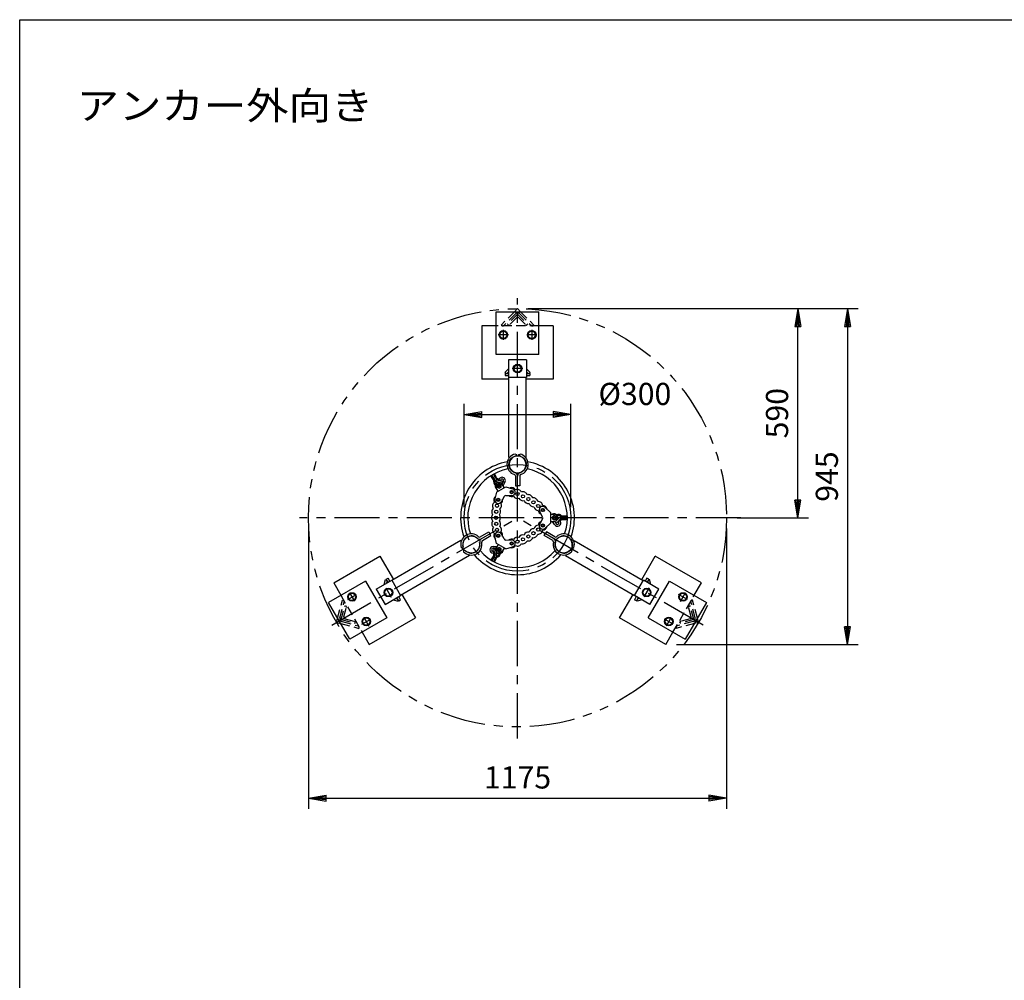
# Model space of a CAD drawing. Extents: x 5 to 385, y 10 to 280.
# Drawn here: x 5 to 143, y 145 to 280 of the extents above; entities that cross this region are included whole.
import ezdxf

# ---------------------------------------------------------------- set-up
doc = ezdxf.new("R2010")
doc.units = 0
doc.header["$LTSCALE"] = 0.2
for name, pattern in [('CENTER', [50.8, 31.75, -6.35, 6.35, -6.35]), ('HIDDEN', [9.525, 6.35, -3.175]), ('PHANTOM', [63.5, 31.75, -6.35, 6.35, -6.35, 6.35, -6.35])]:
    doc.linetypes.add(name, pattern=pattern)
doc.layers.get('0').update_dxf_attribs({"linetype": 'CONTINUOUS'})
doc.layers.get('DEFPOINTS').update_dxf_attribs({"linetype": 'CONTINUOUS'})
for name, color, linetype in [('LAY-10', 7, 'CONTINUOUS'), ('LAY-20', 7, 'CONTINUOUS'), ('LAY-255', 7, 'CONTINUOUS')]:
    doc.layers.add(name, color=color, linetype=linetype)
doc.styles.add('EXCADDIM1', font='simplex', dxfattribs={"width": 0.84, "bigfont": 'bigfont'})
doc.styles.add('EXCADSTD', font='simplex', dxfattribs={"bigfont": 'bigfont'})
doc.styles.get("Standard").update_dxf_attribs({"font": 'simplex', "bigfont": 'bigfont'})
doc.dimstyles.new('ISO-25', dxfattribs={"dimtxt": 2.5, "dimasz": 2.5, "dimexe": 1.25, "dimexo": 0.625, "dimtad": 1, "dimtxsty": 'STANDARD', "dimcen": 2.5, "dimazin": 3, "dimtfac": 1, "dimtmove": 0, "dimatfit": 3})

# ---------------------------------------------------------------- blocks, each defined once
blk = doc.blocks.new('EX_BNORM')
at = {"color": 0, "linetype": 'CONTINUOUS'}
for p, q in [((0, 0), (-1, 0.167)), ((-1, 0.167), (-1, -0.167)), ((0, 0), (-1, 0.083)), ((0, 0), (-1, 0)), ((0, 0), (-1, -0.167)), ((0, 0), (-1, -0.083))]:
    blk.add_line(p, q, dxfattribs=at)
blk = doc.blocks.new('*D19')
at = {"layer": 'DEFPOINTS', "color": 0}
for p in [(45.61, 210), (104.39, 210), (104.39, 170.61)]:
    blk.add_point(p, dxfattribs=at)
at = {"layer": 'LAY-20', "color": 4, "linetype": 'CONTINUOUS'}
for p, q in [((45.61, 208.5), (45.61, 169.11)), ((104.39, 208.5), (104.39, 169.11)), ((48.11, 170.61), (101.89, 170.61))]:
    blk.add_line(p, q, dxfattribs=at)
at = {"layer": 'LAY-20', "color": 4, "xscale": 2.5, "yscale": 2.5, "zscale": 2.5, "rotation": 180}
blk.add_blockref('EX_BNORM', (45.61, 170.61), dxfattribs=at)
at = {"layer": 'LAY-20', "color": 4, "xscale": 2.5, "yscale": 2.5, "zscale": 2.5}
blk.add_blockref('EX_BNORM', (104.39, 170.61), dxfattribs=at)
at = {"layer": 'LAY-20', "color": 7, "insert": (75, 173.11), "char_height": 3.118, "attachment_point": 5, "style": 'EXCADDIM1'}
blk.add_mtext('1175', dxfattribs=at)
blk = doc.blocks.new('*D21')
at = {"layer": 'DEFPOINTS', "color": 0}
for p in [(75, 239.39), (95.85, 192.19), (121.39, 192.19)]:
    blk.add_point(p, dxfattribs=at)
at = {"layer": 'LAY-20', "color": 4, "linetype": 'CONTINUOUS'}
for p, q in [((76.5, 239.39), (122.89, 239.39)), ((121.39, 236.89), (121.39, 194.69)), ((97.35, 192.19), (122.89, 192.19))]:
    blk.add_line(p, q, dxfattribs=at)
at = {"layer": 'LAY-20', "color": 4, "xscale": 2.5, "yscale": 2.5, "zscale": 2.5}
for p, rotation in [((121.39, 239.39), 90), ((121.39, 192.19), 270)]:
    blk.add_blockref('EX_BNORM', p, dxfattribs=dict(at, rotation=rotation))
at = {"layer": 'LAY-20', "color": 7, "insert": (118.89, 215.79), "char_height": 3.118, "attachment_point": 5, "rotation": 90, "style": 'EXCADDIM1'}
blk.add_mtext('945', dxfattribs=at)
blk = doc.blocks.new('*D22')
at = {"layer": 'DEFPOINTS', "color": 0}
for p in [(114.39, 239.39), (114.39, 239.39), (104.39, 210)]:
    blk.add_point(p, dxfattribs=at)
at = {"layer": 'LAY-20', "color": 4, "linetype": 'CONTINUOUS'}
for p, q in [((114.39, 212.5), (114.39, 236.89)), ((105.89, 210), (115.89, 210))]:
    blk.add_line(p, q, dxfattribs=at)
at = {"layer": 'LAY-20', "color": 4, "xscale": 2.5, "yscale": 2.5, "zscale": 2.5}
for p, rotation in [((114.39, 239.39), 90), ((114.39, 210), 270)]:
    blk.add_blockref('EX_BNORM', p, dxfattribs=dict(at, rotation=rotation))
at = {"layer": 'LAY-20', "color": 7, "insert": (111.89, 224.7), "char_height": 3.118, "attachment_point": 5, "rotation": 90, "style": 'EXCADDIM1'}
blk.add_mtext('590', dxfattribs=at)
blk = doc.blocks.new('*D26')
at = {"layer": 'DEFPOINTS', "color": 0}
for p in [(82.5, 224.5), (67.5, 210), (82.5, 210)]:
    blk.add_point(p, dxfattribs=at)
at = {"layer": 'LAY-20', "color": 4, "linetype": 'CONTINUOUS'}
for p, q in [((67.5, 211.5), (67.5, 226)), ((82.5, 211.5), (82.5, 226)), ((70, 224.5), (80, 224.5))]:
    blk.add_line(p, q, dxfattribs=at)
at = {"layer": 'LAY-20', "color": 4, "xscale": 2.5, "yscale": 2.5, "zscale": 2.5, "rotation": 180}
blk.add_blockref('EX_BNORM', (67.5, 224.5), dxfattribs=at)
at = {"layer": 'LAY-20', "color": 4, "xscale": 2.5, "yscale": 2.5, "zscale": 2.5}
blk.add_blockref('EX_BNORM', (82.5, 224.5), dxfattribs=at)
at = {"layer": 'LAY-20', "color": 7, "insert": (91.5, 227), "char_height": 3.118, "attachment_point": 5, "style": 'EXCADDIM1'}
blk.add_mtext('%%c300', dxfattribs=at)

msp = doc.modelspace()

# ---------------------------------------------------------------- linework, layer by layer
at = {"layer": 'LAY-10', "color": 2, "linetype": 'CENTER'}
for p, q in [((75, 179), (75, 240.85)), ((73.73, 235.7139), (72.285, 235.7139)), ((73, 236.415), (73, 234.995)), ((77.685, 235.7139), (76.31, 235.7139)), ((77, 236.405), (77, 234.995)), ((75.725, 230.9639), (74.24, 230.9639)), ((106.4, 210), (44.35, 210)), ((48.8848, 194.9224), (75, 210)), ((101.1152, 194.9224), (75, 210)), ((51.3886, 199.4683), (52.0761, 198.2775)), ((56.4822, 200.1459), (57.2247, 198.8599)), ((92.7928, 198.8902), (93.5353, 200.1762)), ((97.9039, 198.2429), (98.6264, 199.4943)), ((51.1326, 198.5296), (52.3537, 199.2346)), ((98.8761, 198.5246), (97.6463, 199.2346)), ((53.1239, 195.0604), (54.3537, 195.7704)), ((53.3661, 196.0432), (54.0886, 194.7918)), ((96.8674, 195.0654), (95.6463, 195.7704)), ((95.9264, 194.8178), (96.6139, 196.0086))]:
    msp.add_line(p, q, dxfattribs=at)
at = {"layer": 'LAY-10', "color": 7, "linetype": 'CONTINUOUS'}
for p, q in [((72, 232.9639), (72, 238.9639)), ((72, 238.9639), (78, 238.9639)), ((75, 239.3913), (74.5726, 238.9639)), ((75, 239.3913), (75.4274, 238.9639)), ((78, 232.9639), (78, 238.9639)), ((70, 236.9639), (70, 229.4639)), ((72, 236.9639), (70, 236.9639)), ((80, 236.9639), (78, 236.9639)), ((80, 236.9639), (80, 229.4639)), ((72.7, 236.2335), (72.4, 235.7139)), ((72.4, 235.7139), (72.7, 235.1943)), ((73.3, 236.2335), (72.7, 236.2335)), ((73.6, 235.7139), (73.3, 236.2335)), ((73.3, 235.1943), (73.6, 235.7139)), ((76.7, 236.2335), (76.4, 235.7139)), ((76.4, 235.7139), (76.7, 235.1943)), ((77.3, 236.2335), (76.7, 236.2335)), ((77.6, 235.7139), (77.3, 236.2335)), ((77.3, 235.1943), (77.6, 235.7139)), ((72.7, 235.1943), (73.3, 235.1943)), ((76.7, 235.1943), (77.3, 235.1943)), ((78, 232.9639), (72, 232.9639)), ((76.25, 232.2139), (73.75, 232.2139)), ((73.75, 232.2139), (73.75, 229.7139)), ((74.7, 231.4835), (74.4, 230.9639)), ((75.3, 231.4835), (74.7, 231.4835)), ((75.6, 230.9639), (75.3, 231.4835)), ((76.25, 232.2139), (76.25, 229.7139)), ((73.75, 230.9367), (73.2322, 230.4189)), ((73.2322, 230.4189), (73.2853, 230.3659)), ((73.25, 230.3), (73.25, 230)), ((73.25, 230.3), (73.75, 230.3)), ((73.25, 230), (73.75, 230)), ((73.75, 230.5124), (73.6035, 230.3659)), ((74.4, 230.9639), (74.7, 230.4443)), ((74.7, 230.4443), (75.3, 230.4443)), ((75.3, 230.4443), (75.6, 230.9639)), ((76.25, 230.9367), (76.7678, 230.4189)), ((76.25, 230.5124), (76.3965, 230.3659)), ((76.25, 230.3), (76.75, 230.3)), ((76.25, 230), (76.75, 230)), ((76.7678, 230.4189), (76.7147, 230.3659)), ((76.75, 230.3), (76.75, 230)), ((73.785, 229.4639), (70, 229.4639)), ((76.25, 229.7139), (73.75, 229.7139)), ((73.785, 218.4864), (73.785, 229.7139)), ((76.215, 218.4864), (76.215, 229.7139)), ((80, 229.4639), (76.215, 229.4639)), ((74.9183, 218.8469), (74.6469, 218.9554)), ((74.6469, 218.6595), (74.9183, 218.8469)), ((75.0817, 218.8469), (75.3531, 218.9554)), ((75.3531, 218.6595), (75.0817, 218.8469)), ((73.7987, 217.4054), (73.7987, 217.5946)), ((73.8487, 217.8022), (73.8487, 217.8572)), ((73.8987, 217.9528), (73.8987, 217.9911)), ((73.9487, 218.06), (73.9487, 218.0915)), ((73.9987, 218.1459), (73.9987, 218.1734)), ((74.0487, 218.2182), (74.0487, 218.243)), ((74.0987, 218.2807), (74.0987, 218.3036)), ((74.1487, 218.3355), (74.1487, 218.357)), ((74.1987, 218.3842), (74.1987, 218.4044)), ((74.2487, 218.4276), (74.2487, 218.4469)), ((74.2987, 218.4665), (74.2987, 218.485)), ((74.3487, 218.5013), (74.3487, 218.5193)), ((74.3987, 218.5326), (74.3987, 218.55)), ((74.4487, 218.5606), (74.4487, 218.5776)), ((74.4987, 218.5856), (74.4987, 218.6022)), ((74.5487, 218.6078), (74.5487, 218.624)), ((74.5987, 218.6273), (74.5987, 218.6433)), ((74.6469, 218.6595), (74.6469, 218.6437)), ((75.3531, 218.6595), (75.3531, 218.6437)), ((75.4031, 218.6426), (75.4031, 218.6266)), ((75.4531, 218.6233), (75.4531, 218.607)), ((75.5031, 218.6013), (75.5031, 218.5848)), ((75.5531, 218.5766), (75.5531, 218.5597)), ((75.6031, 218.5489), (75.6031, 218.5315)), ((75.6531, 218.5181), (75.6531, 218.5001)), ((75.7031, 218.4837), (75.7031, 218.4651)), ((75.7531, 218.4454), (75.7531, 218.4261)), ((75.8031, 218.4028), (75.8031, 218.3825)), ((75.8531, 218.3551), (75.8531, 218.3337)), ((75.9031, 218.3015), (75.9031, 218.2786)), ((75.9531, 218.2407), (75.9531, 218.2158)), ((76.0031, 218.1706), (76.0031, 218.1431)), ((76.0531, 218.0882), (76.0531, 218.0565)), ((76.1031, 217.987), (76.1031, 217.9482)), ((76.1531, 217.8512), (76.1531, 217.7951)), ((76.2031, 217.5671), (76.2031, 217.4329)), ((71.7471, 215.4226), (71.3827, 215.9933)), ((71.9303, 215.5284), (71.6183, 216.1293)), ((72.0635, 215.5976), (71.7498, 216.2014)), ((73.8487, 217.1428), (73.8487, 217.1978)), ((73.8987, 217.0089), (73.8987, 217.0472)), ((73.9487, 216.9085), (73.9487, 216.94)), ((73.9987, 216.8266), (73.9987, 216.8541)), ((74.0487, 216.757), (74.0487, 216.7818)), ((74.0987, 216.6964), (74.0987, 216.7193)), ((74.1487, 216.643), (74.1487, 216.6645)), ((74.1987, 216.5956), (74.1987, 216.6158)), ((74.2487, 216.5531), (74.2487, 216.5724)), ((74.2987, 216.515), (74.2987, 216.5335)), ((74.3487, 216.4807), (74.3487, 216.4987)), ((74.3987, 216.45), (74.3987, 216.4674)), ((74.4487, 216.4224), (74.4487, 216.4394)), ((74.4987, 216.3978), (74.4987, 216.4144)), ((74.5487, 216.376), (74.5487, 216.3922)), ((74.5987, 216.3567), (74.5987, 216.3727)), ((74.6409, 216.3582), (74.6409, 216.3424)), ((75.3591, 216.3582), (75.3591, 216.3424)), ((75.4031, 216.3734), (75.4031, 216.3574)), ((75.4531, 216.393), (75.4531, 216.3767)), ((75.5031, 216.4152), (75.5031, 216.3987)), ((75.5531, 216.4403), (75.5531, 216.4234)), ((75.6031, 216.4685), (75.6031, 216.4511)), ((75.6531, 216.4999), (75.6531, 216.4819)), ((75.7031, 216.5349), (75.7031, 216.5163)), ((75.7531, 216.5739), (75.7531, 216.5546)), ((75.8031, 216.6175), (75.8031, 216.5972)), ((75.8531, 216.6663), (75.8531, 216.6449)), ((75.9031, 216.7214), (75.9031, 216.6985)), ((75.9531, 216.7842), (75.9531, 216.7593)), ((76.0031, 216.8569), (76.0031, 216.8294)), ((76.0531, 216.9435), (76.0531, 216.9118)), ((76.1031, 217.0518), (76.1031, 217.013)), ((76.1531, 217.2049), (76.1531, 217.1488)), ((71.6206, 215.3419), (71.2545, 215.9155)), ((72.1724, 215.0447), (72.0143, 214.7709)), ((72.0439, 215.0791), (72.72, 214.8979)), ((72.1086, 215.3206), (72.7847, 215.1394)), ((72.4111, 215.4581), (72.3778, 215.4005)), ((72.4224, 214.9777), (72.4204, 214.9742)), ((72.6766, 214.6242), (72.4919, 214.7309)), ((72.6276, 215.3331), (72.5518, 215.2018)), ((72.6766, 214.3242), (72.6766, 214.6242)), ((73.0173, 215.1081), (72.8211, 214.7684)), ((73.1248, 214.2479), (72.8498, 214.7242)), ((73.2338, 214.9831), (72.9671, 214.5211)), ((74.7, 215.8783), (74.7, 214.5)), ((75.3, 215.8783), (75.3, 214.5)), ((72.0423, 213.6229), (71.8019, 212.6422)), ((72.2588, 213.7479), (71.9838, 214.2242)), ((72.0423, 213.6229), (73.3413, 214.3729)), ((72.157, 214.5375), (72.157, 214.3242)), ((72.157, 214.3242), (72.4168, 214.1742)), ((72.4168, 214.1742), (72.6766, 214.3242)), ((73.3413, 214.3729), (74.3108, 214.0908)), ((74.7, 214.5), (75, 214.5)), ((75.3, 214.5), (75, 214.5)), ((73.1036, 212.9728), (72.7261, 212.2831)), ((73.3736, 213.1287), (74.1597, 213.1108)), ((78.5227, 210.1559), (78.1142, 210.8277)), ((79.6164, 210.75), (78.8873, 211.4485)), ((79.6164, 210.75), (79.6164, 209.25)), ((79.6164, 210.5), (80.1664, 210.5)), ((78.5227, 209.8441), (78.1142, 209.1723)), ((79.6164, 209.25), (78.8873, 208.5515)), ((79.6164, 209.5), (80.1664, 209.5)), ((80.1664, 210.3), (79.9066, 210.15)), ((79.9066, 210.15), (79.9066, 209.85)), ((79.9066, 209.85), (80.1664, 209.7)), ((80.1986, 209.038), (79.9319, 209.5)), ((80.3511, 210.1933), (80.1664, 210.3)), ((80.1664, 209.7), (80.3511, 209.8067)), ((80.4151, 209.163), (80.219, 209.5028)), ((80.8767, 210.0205), (80.3817, 209.5255)), ((81.0534, 209.8437), (80.5585, 209.3488)), ((80.5996, 209.7435), (80.5976, 209.7469)), ((80.7826, 209.9265), (80.6246, 210.2002)), ((80.8048, 209.388), (80.729, 209.5193)), ((81.0213, 209.513), (80.9881, 209.5706)), ((81.3159, 210.2557), (81.9957, 210.286)), ((81.3159, 209.7443), (81.9957, 209.714)), ((81.3226, 210.1058), (81.999, 210.136)), ((81.3226, 209.8942), (81.999, 209.864)), ((69.7592, 207.3207), (70.9529, 208.0098)), ((70.9529, 208.0098), (71.1029, 207.75)), ((71.2529, 207.4902), (71.1029, 207.75)), ((73.1036, 207.0272), (72.7261, 207.7169)), ((78.7471, 207.4902), (78.8971, 207.75)), ((79.0471, 208.0098), (78.8971, 207.75)), ((80.2408, 207.3207), (79.0471, 208.0098)), ((67.0431, 206.809), (57.3198, 201.1953)), ((67.2966, 206.3066), (67.3121, 206.3156)), ((67.3013, 206.3671), (67.3174, 206.3764)), ((67.3095, 206.4295), (67.3262, 206.4392)), ((67.3214, 206.4942), (67.339, 206.5043)), ((67.3377, 206.5613), (67.3563, 206.572)), ((67.3591, 206.6314), (67.379, 206.6429)), ((67.3868, 206.7051), (67.4083, 206.7176)), ((67.4224, 206.7834), (67.4463, 206.7972)), ((67.4689, 206.868), (67.4963, 206.8838)), ((67.5315, 206.9619), (67.5651, 206.9812)), ((67.6241, 207.0731), (67.6727, 207.1011)), ((67.8451, 207.2584), (67.9614, 207.3255)), ((68.1838, 207.3962), (68.2324, 207.4242)), ((68.3414, 207.4295), (68.375, 207.4488)), ((68.4602, 207.4403), (68.4876, 207.4561)), ((68.5602, 207.4403), (68.584, 207.4541)), ((68.6481, 207.4333), (68.6697, 207.4458)), ((68.7275, 207.4214), (68.7474, 207.4329)), ((68.8002, 207.4057), (68.8188, 207.4164)), ((68.8675, 207.3868), (68.8851, 207.3969)), ((68.9302, 207.3653), (68.947, 207.375)), ((68.989, 207.3415), (69.0051, 207.3508)), ((69.0444, 207.3157), (69.0599, 207.3247)), ((69.0966, 207.2881), (69.1116, 207.2968)), ((69.1459, 207.2589), (69.1606, 207.2673)), ((69.1927, 207.2281), (69.207, 207.2364)), ((69.2369, 207.1959), (69.251, 207.2041)), ((69.2789, 207.1625), (69.2928, 207.1704)), ((69.3141, 207.1319), (69.3278, 207.1398)), ((69.6732, 206.5099), (69.6869, 206.5178)), ((69.6956, 206.4741), (69.6817, 206.4661)), ((69.7039, 206.4212), (69.6898, 206.413)), ((69.71, 206.3669), (69.6956, 206.3587)), ((69.7137, 206.3113), (69.699, 206.3029)), ((70.0592, 206.801), (71.2529, 207.4902)), ((72.0423, 206.3771), (71.8019, 207.3578)), ((73.3413, 205.6271), (72.0423, 206.3771)), ((73.3736, 206.8713), (74.1597, 206.8892)), ((79.9408, 206.801), (78.7471, 207.4902)), ((80.3009, 206.3008), (80.2862, 206.3093)), ((80.3042, 206.3566), (80.2898, 206.3649)), ((80.3099, 206.4111), (80.2958, 206.4192)), ((80.3179, 206.4642), (80.3041, 206.4722)), ((80.3268, 206.5099), (80.3131, 206.5178)), ((80.6859, 207.1319), (80.6722, 207.1398)), ((80.7058, 207.1692), (80.7196, 207.1612)), ((80.7474, 207.2029), (80.7615, 207.1947)), ((80.7913, 207.2352), (80.8057, 207.227)), ((80.8376, 207.2662), (80.8523, 207.2578)), ((80.8865, 207.2958), (80.9016, 207.2871)), ((80.9381, 207.3237), (80.9537, 207.3147)), ((80.9928, 207.3499), (81.0089, 207.3406)), ((81.0508, 207.3741), (81.0675, 207.3644)), ((81.1126, 207.3962), (81.1301, 207.386)), ((81.1787, 207.4157), (81.1972, 207.405)), ((81.2499, 207.4323), (81.2697, 207.4209)), ((81.3274, 207.4454), (81.3488, 207.433)), ((81.4127, 207.4539), (81.4364, 207.4401)), ((81.5086, 207.4562), (81.5359, 207.4405)), ((81.6205, 207.4493), (81.6538, 207.4301)), ((81.7615, 207.4257), (81.8091, 207.3982)), ((82.0139, 207.3377), (82.1778, 207.2431)), ((82.3326, 207.0959), (82.3802, 207.0685)), ((82.4379, 206.9774), (82.4712, 206.9582)), ((82.5058, 206.8805), (82.5331, 206.8647)), ((82.5553, 206.7942), (82.579, 206.7805)), ((82.5929, 206.7147), (82.6143, 206.7023)), ((82.622, 206.6402), (82.6418, 206.6288)), ((82.6445, 206.5695), (82.663, 206.5588)), ((82.6616, 206.5019), (82.6791, 206.4917)), ((82.6742, 206.4369), (82.6909, 206.4272)), ((82.6828, 206.3741), (82.6989, 206.3648)), ((82.688, 206.3134), (82.7036, 206.3044)), ((82.9569, 206.809), (92.6802, 201.1953)), ((67.2975, 205.6473), (67.0678, 205.8281)), ((67.2948, 206.2479), (67.3099, 206.2566)), ((67.2959, 206.1907), (67.3105, 206.1992)), ((67.3241, 205.9761), (67.2975, 205.6473)), ((67.2995, 206.1351), (67.3138, 206.1434)), ((67.3055, 206.0808), (67.3195, 206.0889)), ((67.3137, 206.0278), (67.3275, 206.0358)), ((67.3241, 205.9761), (67.3377, 205.984)), ((67.6773, 205.3644), (67.3792, 205.5058)), ((67.3792, 205.5058), (67.421, 205.2165)), ((67.6773, 205.3644), (67.6909, 205.3723)), ((67.7292, 205.3388), (67.7154, 205.3308)), ((67.7711, 205.3053), (67.757, 205.2971)), ((67.8153, 205.273), (67.801, 205.2648)), ((67.8619, 205.2422), (67.8473, 205.2338)), ((67.9112, 205.2129), (67.8961, 205.2042)), ((67.9633, 205.1853), (67.9478, 205.1763)), ((68.0185, 205.1594), (68.0024, 205.1501)), ((68.0772, 205.1356), (68.0604, 205.1259)), ((68.1397, 205.114), (68.1222, 205.1038)), ((68.2069, 205.095), (68.1883, 205.0843)), ((68.2793, 205.0791), (68.2595, 205.0677)), ((68.3584, 205.067), (68.337, 205.0546)), ((68.4461, 205.0599), (68.4223, 205.0461)), ((68.5455, 205.0595), (68.5182, 205.0438)), ((68.6634, 205.0699), (68.6301, 205.0507)), ((68.8187, 205.1018), (68.7711, 205.0743)), ((69.1874, 205.2569), (69.0235, 205.1623)), ((69.3898, 205.4315), (69.3422, 205.4041)), ((69.4808, 205.5418), (69.4476, 205.5226)), ((69.5427, 205.6353), (69.5155, 205.6195)), ((69.5887, 205.7195), (69.5649, 205.7058)), ((69.624, 205.7977), (69.6025, 205.7853)), ((69.6514, 205.8712), (69.6316, 205.8598)), ((69.6726, 205.9412), (69.6541, 205.9305)), ((69.6887, 206.0083), (69.6712, 205.9981)), ((69.7005, 206.0728), (69.6838, 206.0631)), ((69.7085, 206.1352), (69.6924, 206.1259)), ((69.7132, 206.1956), (69.6976, 206.1866)), ((69.7148, 206.2543), (69.6997, 206.2456)), ((71.5676, 205.9789), (72.101, 205.9789)), ((71.5676, 205.7289), (71.9599, 205.7289)), ((71.5676, 205.2789), (71.7192, 205.2789)), ((71.5676, 205.0289), (71.6341, 205.0289)), ((71.838, 204.8357), (71.6568, 205.5118)), ((72.0794, 204.9004), (71.8983, 205.5765)), ((71.978, 205.2789), (71.982, 205.2789)), ((72.2588, 206.2521), (71.9838, 205.7758)), ((72.045, 205.0289), (72.3611, 205.0289)), ((72.4168, 205.8258), (72.157, 205.6758)), ((72.157, 205.6758), (72.157, 205.4625)), ((72.6766, 205.6758), (72.4168, 205.8258)), ((72.4919, 205.2691), (72.6766, 205.3758)), ((72.6766, 205.3758), (72.6766, 205.6758)), ((73.1248, 205.7521), (72.8498, 205.2758)), ((73.3413, 205.6271), (74.3108, 205.9092)), ((80.3003, 206.2434), (80.2852, 206.2521)), ((80.3025, 206.1844), (80.2869, 206.1934)), ((80.3078, 206.1236), (80.2917, 206.1329)), ((80.3166, 206.0608), (80.2999, 206.0705)), ((80.3294, 205.9957), (80.3118, 206.0058)), ((80.3467, 205.928), (80.3281, 205.9387)), ((80.3694, 205.8571), (80.3495, 205.8686)), ((80.3987, 205.7824), (80.3772, 205.7949)), ((80.4367, 205.7028), (80.4128, 205.7166)), ((80.4867, 205.6162), (80.4592, 205.632)), ((80.5554, 205.5188), (80.5219, 205.5381)), ((80.663, 205.3989), (80.6145, 205.4269)), ((80.9517, 205.1745), (80.8355, 205.2416)), ((81.2227, 205.0758), (81.1742, 205.1038)), ((81.3653, 205.0512), (81.3318, 205.0705)), ((81.478, 205.0439), (81.4506, 205.0597)), ((81.5744, 205.0459), (81.5505, 205.0597)), ((81.66, 205.0542), (81.6385, 205.0667)), ((81.7377, 205.0671), (81.7179, 205.0786)), ((81.8092, 205.0836), (81.7906, 205.0943)), ((81.8755, 205.1031), (81.8579, 205.1132)), ((81.9374, 205.125), (81.9206, 205.1347)), ((81.9955, 205.1492), (81.9794, 205.1585)), ((82.0503, 205.1753), (82.0347, 205.1843)), ((82.102, 205.2032), (82.0869, 205.2119)), ((82.151, 205.2327), (82.1363, 205.2411)), ((82.1974, 205.2636), (82.183, 205.2719)), ((82.2414, 205.2959), (82.2273, 205.3041)), ((82.2831, 205.3296), (82.2693, 205.3375)), ((82.3227, 205.3644), (82.3091, 205.3723)), ((82.3227, 205.3644), (82.6208, 205.5058)), ((82.6208, 205.5058), (82.579, 205.2165)), ((82.6759, 205.9761), (82.6623, 205.984)), ((82.6721, 206.0339), (82.6859, 206.0259)), ((82.6759, 205.9761), (82.7025, 205.6473)), ((82.6802, 206.087), (82.6943, 206.0788)), ((82.686, 206.1413), (82.7004, 206.1331)), ((82.6894, 206.1971), (82.704, 206.1887)), ((82.6901, 206.2544), (82.7052, 206.2457)), ((82.7025, 205.6473), (82.9322, 205.8281)), ((49.1486, 200.8482), (55.6438, 204.5982)), ((55.6438, 204.5982), (57.5363, 201.3203)), ((68.2581, 204.7046), (58.5348, 199.0908)), ((71.6206, 204.6581), (71.2545, 204.0845)), ((71.7471, 204.5774), (71.3827, 204.0067)), ((71.9303, 204.4716), (71.6183, 203.8707)), ((72.0635, 204.4024), (71.7498, 203.7986)), ((81.7419, 204.7046), (91.4652, 199.0908)), ((92.4637, 201.3203), (94.3562, 204.5982)), ((100.8514, 200.8482), (94.3562, 204.5982)), ((53.6127, 201.1161), (48.4165, 198.1161)), ((49.1486, 200.8482), (50.1486, 199.1161)), ((53.6127, 201.1161), (56.6127, 195.92)), ((55.1372, 199.9756), (57.3023, 201.2256)), ((56.2433, 200.6142), (56.4328, 201.3215)), ((56.4328, 201.3215), (56.5052, 201.3021)), ((56.5447, 201.3655), (56.8045, 201.5155)), ((56.7947, 200.9325), (56.5447, 201.3655)), ((56.6107, 200.8263), (56.6643, 201.0265)), ((57.0545, 201.0825), (56.8045, 201.5155)), ((57.3023, 201.2256), (58.5523, 199.0605)), ((91.4477, 199.0605), (92.6977, 201.2256)), ((94.8628, 199.9756), (92.6977, 201.2256)), ((93.1955, 201.5155), (92.9455, 201.0825)), ((93.4553, 201.3655), (93.1955, 201.5155)), ((93.4553, 201.3655), (93.2053, 200.9325)), ((93.3893, 200.8263), (93.3357, 201.0265)), ((93.3873, 195.92), (96.3873, 201.1161)), ((93.5672, 201.3215), (93.4948, 201.3021)), ((93.7567, 200.6142), (93.5672, 201.3215)), ((96.3873, 201.1161), (101.5835, 198.1161)), ((99.8514, 199.1161), (100.8514, 200.8482)), ((51.4311, 199.3947), (51.1311, 198.8751)), ((52.0311, 199.3947), (51.4311, 199.3947)), ((52.3311, 198.8751), (52.0311, 199.3947)), ((55.1372, 199.9756), (56.3872, 197.8105)), ((56.5447, 200.0377), (56.2447, 199.518)), ((56.2447, 199.518), (56.5447, 198.9984)), ((57.1447, 200.0377), (56.5447, 200.0377)), ((57.4447, 199.518), (57.1447, 200.0377)), ((57.1447, 198.9984), (57.4447, 199.518)), ((92.8553, 200.0377), (92.5553, 199.518)), ((92.5553, 199.518), (92.8553, 198.9984)), ((93.4553, 200.0377), (92.8553, 200.0377)), ((93.7553, 199.518), (93.4553, 200.0377)), ((93.4553, 198.9984), (93.7553, 199.518)), ((93.6128, 197.8105), (94.8628, 199.9756)), ((97.9689, 199.3947), (97.6689, 198.8751)), ((98.5689, 199.3947), (97.9689, 199.3947)), ((98.8689, 198.8751), (98.5689, 199.3947)), ((51.4165, 192.92), (48.4165, 198.1161)), ((51.1311, 198.8751), (51.4311, 198.3555)), ((51.4311, 198.3555), (52.0311, 198.3555)), ((52.0311, 198.3555), (52.3311, 198.8751)), ((56.3872, 197.8105), (58.5523, 199.0605)), ((56.5447, 198.9984), (57.1447, 198.9984)), ((57.4933, 198.4491), (58.2006, 198.2596)), ((57.8607, 198.6612), (58.0609, 198.6076)), ((58.2947, 198.3345), (58.0447, 198.7675)), ((58.2006, 198.2596), (58.22, 198.332)), ((58.2947, 198.3345), (58.5545, 198.4845)), ((58.5545, 198.4845), (58.3045, 198.9175)), ((58.7513, 199.2158), (60.6438, 195.9379)), ((89.3562, 195.9379), (91.2487, 199.2158)), ((91.6955, 198.9175), (91.4455, 198.4845)), ((91.7053, 198.3345), (91.4455, 198.4845)), ((93.6128, 197.8105), (91.4477, 199.0605)), ((91.9553, 198.7675), (91.7053, 198.3345)), ((91.7994, 198.2596), (91.78, 198.332)), ((92.5067, 198.4491), (91.7994, 198.2596)), ((92.1393, 198.6612), (91.9391, 198.6076)), ((92.8553, 198.9984), (93.4553, 198.9984)), ((97.6689, 198.8751), (97.9689, 198.3555)), ((97.9689, 198.3555), (98.5689, 198.3555)), ((98.5689, 198.3555), (98.8689, 198.8751)), ((101.5835, 198.1161), (98.5835, 192.92)), ((49.5464, 195.3044), (49.7028, 195.8882)), ((49.5464, 195.3044), (50.1302, 195.1479)), ((56.6127, 195.92), (51.4165, 192.92)), ((53.4311, 195.9306), (53.1311, 195.411)), ((53.1311, 195.411), (53.4311, 194.8914)), ((54.0311, 195.9306), (53.4311, 195.9306)), ((54.3311, 195.411), (54.0311, 195.9306)), ((54.0311, 194.8914), (54.3311, 195.411)), ((54.1486, 192.1879), (60.6438, 195.9379)), ((95.8514, 192.1879), (89.3562, 195.9379)), ((93.3873, 195.92), (98.5835, 192.92)), ((95.9689, 195.9306), (95.6689, 195.411)), ((95.6689, 195.411), (95.9689, 194.8914)), ((96.5689, 195.9306), (95.9689, 195.9306)), ((96.8689, 195.411), (96.5689, 195.9306)), ((96.5689, 194.8914), (96.8689, 195.411)), ((100.4536, 195.3044), (99.8698, 195.1479)), ((100.4536, 195.3044), (100.2972, 195.8882)), ((53.1486, 193.92), (54.1486, 192.1879)), ((53.4311, 194.8914), (54.0311, 194.8914)), ((95.8514, 192.1879), (96.8514, 193.92)), ((95.9689, 194.8914), (96.5689, 194.8914))]:
    msp.add_line(p, q, dxfattribs=at)
at = {"layer": 'LAY-10', "color": 7, "linetype": 'HIDDEN'}
for p, q in [((74.5726, 238.9639), (72.7019, 237.0932)), ((74.6995, 238.6665), (73.0555, 237.0225)), ((75, 238.6139), (73.5858, 237.1997)), ((75, 238.6139), (76.4142, 237.1997)), ((75.3005, 238.6665), (76.9445, 237.0225)), ((75.4274, 238.9639), (77.2981, 237.0932)), ((78, 236.9639), (72, 236.9639)), ((72.7019, 237.0932), (72.7726, 237.0225)), ((73.5858, 237.1997), (73.6565, 237.129)), ((74.8409, 238.1013), (73.8686, 237.129)), ((75.1591, 238.1013), (76.1314, 237.129)), ((76.4142, 237.1997), (76.3435, 237.129)), ((77.2981, 237.0932), (77.2274, 237.0225)), ((49.7028, 195.8882), (50.3876, 198.4436)), ((50.0238, 195.927), (50.6256, 198.1728)), ((50.1486, 199.1161), (53.1486, 193.92)), ((50.3876, 198.4436), (50.4841, 198.4177)), ((96.8514, 193.92), (99.8514, 199.1161)), ((99.9762, 195.927), (99.3744, 198.1728)), ((99.6124, 198.4436), (99.5159, 198.4177)), ((100.2972, 195.8882), (99.6124, 198.4436)), ((50.2196, 195.693), (50.7373, 197.6249)), ((50.584, 196.0872), (50.9399, 197.4153)), ((50.7373, 197.6249), (50.8339, 197.599)), ((99.416, 196.0872), (99.0601, 197.4153)), ((99.2627, 197.6249), (99.1661, 197.599)), ((99.7804, 195.693), (99.2627, 197.6249)), ((50.2196, 195.693), (52.1515, 195.1754)), ((50.3243, 195.4065), (52.5701, 194.8047)), ((50.7431, 195.8116), (52.0713, 195.4557)), ((52.1515, 195.1754), (52.1774, 195.272)), ((99.6757, 195.4065), (97.4299, 194.8047)), ((97.8485, 195.1754), (97.8226, 195.272)), ((99.7804, 195.693), (97.8485, 195.1754)), ((99.2569, 195.8116), (97.9287, 195.4557)), ((50.1302, 195.1479), (52.6857, 194.4632)), ((52.6857, 194.4632), (52.7115, 194.5598)), ((97.3143, 194.4632), (97.2885, 194.5598)), ((99.8698, 195.1479), (97.3143, 194.4632))]:
    msp.add_line(p, q, dxfattribs=at)
at = {"layer": 'LAY-10', "color": 7, "linetype": 'PHANTOM'}
msp.add_circle((75, 210), 29.3913, dxfattribs=at)
at = {"layer": 'LAY-10', "color": 7, "linetype": 'CONTINUOUS'}
for centre, radius in [((73, 235.7139), 0.6), ((73, 235.7139), 0.5196), ((77, 235.7139), 0.6), ((77, 235.7139), 0.5196), ((75, 230.9639), 0.6), ((75, 230.9639), 0.5196), ((75, 217.5), 1.215), ((72.4168, 214.4742), 0.15), ((72.4168, 214.4742), 0.1), ((74.1711, 213.6107), 0.225), ((74.1711, 213.6107), 0.2), ((74.1711, 213.6107), 0.15), ((74.9803, 213.3506), 0.225), ((75.7645, 213.0226), 0.225), ((72.1082, 211.6923), 0.225), ((72.2875, 212.5232), 0.225), ((72.2875, 212.5232), 0.2), ((72.2875, 212.5232), 0.15), ((76.518, 212.6293), 0.225), ((77.2354, 212.1734), 0.225), ((77.9115, 211.6582), 0.225), ((72.0001, 210.8492), 0.225), ((78.5414, 211.0875), 0.225), ((78.5414, 211.0875), 0.2), ((78.5414, 211.0875), 0.15), ((71.9639, 210), 0.225), ((72.0001, 209.1508), 0.225), ((78.5414, 208.9125), 0.225), ((78.5414, 208.9125), 0.2), ((78.5414, 208.9125), 0.15), ((80.1664, 210), 0.15), ((80.1664, 210), 0.1), ((72.1082, 208.3077), 0.225), ((72.2875, 207.4768), 0.225), ((72.2875, 207.4768), 0.2), ((77.2354, 207.8266), 0.225), ((77.9115, 208.3418), 0.225), ((72.2875, 207.4768), 0.15), ((74.1711, 206.3893), 0.225), ((74.1711, 206.3893), 0.2), ((74.1711, 206.3893), 0.15), ((74.9803, 206.6494), 0.225), ((75.7645, 206.9774), 0.225), ((76.518, 207.3707), 0.225), ((81.4952, 206.25), 1.215), ((72.4168, 205.5258), 0.15), ((72.4168, 205.5258), 0.1), ((51.7311, 198.8751), 0.6), ((51.7311, 198.8751), 0.5196), ((56.8447, 199.518), 0.6), ((56.8447, 199.518), 0.5196), ((93.1553, 199.518), 0.6), ((93.1553, 199.518), 0.5196), ((98.2689, 198.8751), 0.6), ((98.2689, 198.8751), 0.5196), ((53.7311, 195.411), 0.6), ((53.7311, 195.411), 0.5196), ((96.2689, 195.411), 0.6), ((96.2689, 195.411), 0.5196)]:
    msp.add_circle(centre, radius, dxfattribs=at)
at = {"layer": 'LAY-10', "color": 2, "linetype": 'CENTER'}
msp.add_circle((75, 210), 7.5, dxfattribs=at)
at = {"layer": 'LAY-10', "color": 7, "linetype": 'HIDDEN'}
for centre, radius, start, end in [((75, 238.366), 0.425, 45, 135), ((75, 237.9422), 0.225, 45, 135), ((72.914, 237.1639), 0.2, 225, 315), ((73.7626, 237.2351), 0.15, 225, 315), ((76.2374, 237.2351), 0.15, 225, 315), ((77.086, 237.1639), 0.2, 225, 315), ((50.4324, 198.2245), 0.2, 345, 75), ((99.5676, 198.2245), 0.2, 105, 195), ((50.795, 197.4541), 0.15, 345, 75), ((99.205, 197.4541), 0.15, 105, 195), ((50.4343, 195.817), 0.425, 165, 255), ((50.8014, 196.0289), 0.225, 165, 255), ((52.0325, 195.3108), 0.15, 345, 75), ((97.9675, 195.3108), 0.15, 105, 195), ((99.1986, 196.0289), 0.225, 285, 15), ((99.5657, 195.817), 0.425, 285, 15), ((52.5183, 194.6115), 0.2, 345, 75), ((97.4817, 194.6115), 0.2, 105, 195)]:
    msp.add_arc(centre, radius, start, end, dxfattribs=at)
at = {"layer": 'LAY-10', "color": 7, "linetype": 'CONTINUOUS'}
for centre, radius, start, end in [((73.4444, 230.525), 0.225, 225, 315), ((76.5556, 230.525), 0.225, 225, 315), ((75.01, 217.5), 1.5, 104.010303, 252.542397), ((74.99, 217.5), 1.5, 287.457603, 75.989697), ((75, 210), 8, 100.398932, 199.601068), ((75.01, 217.5), 1.215, 107.39061, 253.049513), ((75.01, 217.5), 1.2, 107.615062, 252.086801), ((74.99, 217.5), 1.215, 286.950487, 72.60939), ((74.99, 217.5), 1.2, 287.913199, 72.384938), ((75, 210), 8, 340.398932, 79.601068), ((75, 210), 7, 101.1244, 198.8756), ((74.5, 215.8783), 0.2, 0, 72.542397), ((74.5, 215.8626), 0.5, 0, 72.699927), ((75.5, 215.8626), 0.5, 107.300073, 180), ((75.5, 215.8783), 0.2, 107.457603, 180), ((75, 210), 7, 341.1244, 78.8756), ((71.4099, 215.2074), 0.25, 344.196996, 32.553617), ((72.1075, 215.01), 0.475, 164.196996, 351.080202), ((71.4099, 215.2074), 0.4, 344.196996, 32.553617), ((72.1075, 215.01), 0.325, 164.196996, 353.905595), ((72.2853, 215.7128), 0.4, 207.446383, 255.803004), ((72.0762, 215.1998), 0.125, 75, 268.070338), ((72.4168, 214.4742), 0.5, 88.428362, 151.571638), ((72.2853, 215.7128), 0.25, 207.446383, 255.803004), ((72.4168, 214.4742), 0.2598, 165.689701, 74.310299), ((72.1075, 215.01), 0.325, 52.523682, 75.803004), ((72.1075, 215.01), 0.475, 24.215304, 75.803004), ((72.8225, 215.2206), 0.475, 330, 150), ((72.8225, 215.2206), 0.225, 330, 150), ((72.4168, 214.4742), 0.5, 30, 62.27761), ((72.7524, 215.0187), 0.125, 255, 75), ((72.3475, 214.3979), 0.475, 157.620452, 240), ((72.4168, 214.4742), 0.5, 168.852639, 210), ((72.3475, 214.3979), 0.475, 240, 242.233673), ((74.1711, 213.6107), 0.625, 29.335378, 110.643802), ((74.1711, 213.6107), 0.5, 268.696591, 73.773904), ((74.9803, 213.3506), 0.625, 24.46377, 115.022664), ((75.7645, 213.0226), 0.625, 19.592161, 110.151056), ((76.518, 212.6293), 0.625, 14.720553, 105.279447), ((72.1082, 211.6923), 0.625, 124.977336, 215.53623), ((72.2875, 212.5232), 0.625, 129.356198, 210.664622), ((72.2875, 212.5232), 0.5, 166.226096, 331.303409), ((72.1082, 211.6923), 0.625, 309.848944, 30.664622), ((72.2875, 212.5232), 0.625, 304.977336, 8.173307), ((73.3668, 212.8288), 0.3, 88.696591, 151.303409), ((74.1711, 213.6107), 0.625, 231.826693, 295.022664), ((74.9803, 213.3506), 0.625, 209.335378, 290.151056), ((75.7645, 213.0226), 0.625, 204.46377, 285.279447), ((76.518, 212.6293), 0.625, 199.592161, 280.407839), ((77.2354, 212.1734), 0.625, 194.720553, 275.53623), ((77.2354, 212.1734), 0.625, 9.848944, 100.407839), ((77.9115, 211.6582), 0.625, 4.977336, 95.53623), ((71.9639, 210), 0.625, 134.720553, 225.279447), ((72.0001, 210.8492), 0.625, 129.848944, 220.407839), ((72.0001, 210.8492), 0.625, 314.720553, 35.53623), ((77.9115, 211.6582), 0.625, 189.848944, 270.664622), ((78.5414, 211.0875), 0.625, 184.977336, 248.173307), ((78.5414, 211.0875), 0.5, 46.226096, 211.303409), ((78.5414, 211.0875), 0.625, 9.356198, 90.664622), ((80.135, 210.0982), 0.475, 120, 122.233673), ((80.135, 210.0982), 0.475, 37.620452, 120), ((80.1664, 210), 0.5, 48.852639, 90), ((80.785, 210), 0.475, 44.196996, 231.080202), ((72.0001, 209.1508), 0.625, 139.592161, 230.151056), ((71.9639, 210), 0.625, 319.592161, 40.407839), ((72.0001, 209.1508), 0.625, 324.46377, 45.279447), ((78.5414, 208.9125), 0.625, 111.826693, 175.022664), ((78.5414, 208.9125), 0.5, 148.696591, 313.773904), ((78.2664, 210), 0.3, 328.696591, 31.303409), ((80.1664, 210), 0.2598, 45.689701, 314.310299), ((80.1664, 210), 0.5, 270, 302.27761), ((80.61, 209.2755), 0.475, 210, 30), ((80.4701, 209.4372), 0.125, 135, 315), ((80.61, 209.2755), 0.225, 210, 30), ((80.785, 210), 0.325, 44.196996, 233.905595), ((80.1664, 210), 0.5, 328.428362, 31.571638), ((80.785, 210), 0.475, 264.215304, 315.803004), ((80.9651, 209.9321), 0.125, 315, 148.070338), ((80.785, 210), 0.325, 292.523682, 315.803004), ((81.3048, 210.5054), 0.4, 224.196996, 272.553617), ((81.3048, 209.4946), 0.4, 87.446383, 135.803004), ((81.3048, 210.5054), 0.25, 224.196996, 272.553617), ((81.3048, 209.4946), 0.25, 87.446383, 135.803004), ((68.5098, 206.2413), 1.5, 47.457603, 195.989697), ((72.1082, 208.3077), 0.625, 144.46377, 235.022664), ((72.2875, 207.4768), 0.625, 149.335378, 230.643802), ((72.2875, 207.4768), 0.5, 28.696591, 193.773904), ((72.1082, 208.3077), 0.625, 329.335378, 50.151056), ((72.2875, 207.4768), 0.625, 351.826693, 55.022664), ((76.518, 207.3707), 0.625, 79.592161, 160.407839), ((77.2354, 207.8266), 0.625, 84.46377, 165.279447), ((77.2354, 207.8266), 0.625, 259.592161, 350.151056), ((77.9115, 208.3418), 0.625, 89.335378, 170.151056), ((77.9115, 208.3418), 0.625, 264.46377, 355.022664), ((78.5414, 208.9125), 0.625, 269.335378, 350.643802), ((81.4902, 206.2413), 1.5, 344.010303, 132.542397), ((68.5098, 206.2413), 1.215, 46.950487, 192.60939), ((68.5098, 206.2413), 1.2, 47.913199, 192.384938), ((68.4998, 206.2587), 1.5, 224.010303, 12.542397), ((68.4998, 206.2587), 1.215, 227.39061, 13.049513), ((68.4998, 206.2587), 1.2, 227.615062, 12.086801), ((69.6729, 207.5017), 0.5, 227.300073, 300), ((69.6592, 207.4939), 0.2, 227.457603, 300), ((70.1729, 206.6357), 0.5, 120, 192.699927), ((70.1592, 206.6278), 0.2, 120, 192.542397), ((73.3668, 207.1712), 0.3, 208.696591, 271.303409), ((74.1711, 206.3893), 0.625, 64.977336, 128.173307), ((74.1711, 206.3893), 0.5, 286.226096, 91.303409), ((74.9803, 206.6494), 0.625, 69.848944, 150.664622), ((74.9803, 206.6494), 0.625, 244.977336, 335.53623), ((75.7645, 206.9774), 0.625, 74.720553, 155.53623), ((75.7645, 206.9774), 0.625, 249.848944, 340.407839), ((76.518, 207.3707), 0.625, 254.720553, 345.279447), ((79.8408, 206.6278), 0.2, 347.457603, 60), ((81.5002, 206.2587), 1.5, 167.457603, 315.989697), ((80.3271, 207.5017), 0.5, 240, 312.699927), ((79.8271, 206.6357), 0.5, 347.300073, 60), ((80.3408, 207.4939), 0.2, 240, 312.542397), ((81.5002, 206.2587), 1.215, 166.950487, 312.60939), ((81.5002, 206.2587), 1.2, 167.913199, 312.384938), ((81.4902, 206.2413), 1.215, 347.39061, 133.049513), ((81.4902, 206.2413), 1.2, 347.615062, 132.086801), ((75, 210), 7, 221.1244, 318.8756), ((71.5676, 205.5039), 0.475, 90, 270), ((71.5676, 205.5039), 0.225, 90, 270), ((72.1075, 204.99), 0.475, 144.215304, 195.803004), ((71.7775, 205.5442), 0.125, 15, 195), ((71.4099, 204.7926), 0.4, 327.446383, 15.803004), ((72.1075, 204.99), 0.325, 172.523682, 195.803004), ((71.9587, 204.868), 0.125, 195, 28.070338), ((72.4168, 205.5258), 0.5, 150, 182.27761), ((72.1075, 204.99), 0.475, 284.196996, 111.080202), ((72.1075, 204.99), 0.325, 284.196996, 113.905595), ((72.4168, 205.5258), 0.5, 208.428362, 271.571638), ((72.4168, 205.5258), 0.2598, 285.689701, 194.310299), ((72.4168, 205.5258), 0.5, 288.852639, 330), ((72.5176, 205.5039), 0.475, 277.620452, 0), ((72.5176, 205.5039), 0.475, 0, 2.233673), ((74.1711, 206.3893), 0.625, 249.356198, 330.664622), ((75, 210), 8, 220.398932, 319.601068), ((71.4099, 204.7926), 0.25, 327.446383, 15.803004), ((72.2853, 204.2872), 0.4, 104.196996, 152.553617), ((72.2853, 204.2872), 0.25, 104.196996, 152.553617), ((56.447, 201.0847), 0.225, 345, 75), ((93.553, 201.0847), 0.225, 105, 195), ((58.0026, 198.3903), 0.225, 345, 75), ((91.9974, 198.3903), 0.225, 105, 195)]:
    msp.add_arc(centre, radius, start, end, dxfattribs=at)
at = {"layer": 'LAY-255', "color": 7, "linetype": 'CONTINUOUS'}
for p, q in [((5, 280), (385, 280)), ((5, 10), (5, 280))]:
    msp.add_line(p, q, dxfattribs=at)

# ---------------------------------------------------------------- texts
at = {"layer": 'LAY-255', "color": 7, "linetype": 'CONTINUOUS', "style": 'EXCADSTD', "width": 1.121311}
msp.add_text('アンカー外向き', height=3.89764, dxfattribs=at).set_placement((13, 265.9693))

# ---------------------------------------------------------------- dimensions: what is measured, and where the dimension line sits
at = {"layer": 'LAY-20', "color": 4, "linetype": 'CONTINUOUS'}
for base, p1, p2, text, override, picture, middle in [((121.3913, 192.1879), (75, 239.3913), (95.8514, 192.1879), '945', {"dimtxt": 3.11811, "dimasz": 2.5, "dimexe": 1.5, "dimexo": 1.5, "dimgap": 0, "dimtad": 1, "dimjust": 0, "dimtih": 0, "dimtoh": 0, "dimdec": 1, "dimlfac": 20, "dimzin": 8, "dimlunit": 2, "dimtxsty": 'EXCADDIM1', "dimblk1": 'EX_BNORM', "dimblk2": 'EX_BNORM', "dimsah": 1, "dimse1": 0, "dimse2": 0, "dimclrd": 4, "dimclre": 4, "dimclrt": 7, "dimtmove": 2}, '*D21', (118.8913, 215.7896)), ((114.3913, 239.3913), (104.3913, 210), (114.3913, 239.3913), '590', {"dimtxt": 3.11811, "dimasz": 2.5, "dimexe": 1.5, "dimexo": 1.5, "dimgap": 0, "dimtad": 1, "dimjust": 0, "dimtih": 0, "dimtoh": 0, "dimdec": 1, "dimlfac": 20, "dimzin": 8, "dimlunit": 2, "dimtxsty": 'EXCADDIM1', "dimblk1": 'EX_BNORM', "dimblk2": 'EX_BNORM', "dimsah": 1, "dimse1": 0, "dimse2": 1, "dimclrd": 4, "dimclre": 4, "dimclrt": 7, "dimtmove": 2}, '*D22', (111.8913, 224.6956))]:
    dim = msp.add_linear_dim(base=base, p1=p1, p2=p2, angle=90, text=text, dimstyle='ISO-25', override=override, dxfattribs=at)
    dim.commit()
    dim.dimension.update_dxf_attribs({"geometry": picture, "text_midpoint": middle, "dimtype": 160})
for base, p1, p2, text, override, picture, middle in [((82.5, 224.5), (67.5, 210), (82.5, 210), '%%c<>', {"dimtxt": 3.11811, "dimasz": 2.5, "dimexe": 1.5, "dimexo": 1.5, "dimgap": 0, "dimtad": 1, "dimjust": 2, "dimtih": 0, "dimtoh": 0, "dimdec": 1, "dimlfac": 20, "dimzin": 8, "dimlunit": 2, "dimtxsty": 'EXCADDIM1', "dimblk1": 'EX_BNORM', "dimblk2": 'EX_BNORM', "dimsah": 1, "dimse1": 0, "dimse2": 0, "dimclrd": 4, "dimclre": 4, "dimclrt": 7, "dimtmove": 2}, '*D26', (91.5, 227)), ((104.3913, 170.6087), (45.6087, 210), (104.3913, 210), '1175', {"dimtxt": 3.11811, "dimasz": 2.5, "dimexe": 1.5, "dimexo": 1.5, "dimgap": 0, "dimtad": 1, "dimjust": 0, "dimtih": 0, "dimtoh": 0, "dimdec": 1, "dimlfac": 20, "dimzin": 8, "dimlunit": 2, "dimtxsty": 'EXCADDIM1', "dimblk1": 'EX_BNORM', "dimblk2": 'EX_BNORM', "dimsah": 1, "dimse1": 0, "dimse2": 0, "dimclrd": 4, "dimclre": 4, "dimclrt": 7, "dimtmove": 2}, '*D19', (75, 173.1087))]:
    dim = msp.add_linear_dim(base=base, p1=p1, p2=p2, text=text, dimstyle='ISO-25', override=override, dxfattribs=at)
    dim.commit()
    dim.dimension.update_dxf_attribs({"geometry": picture, "text_midpoint": middle, "dimtype": 160})

doc.saveas('drawing.dxf')
